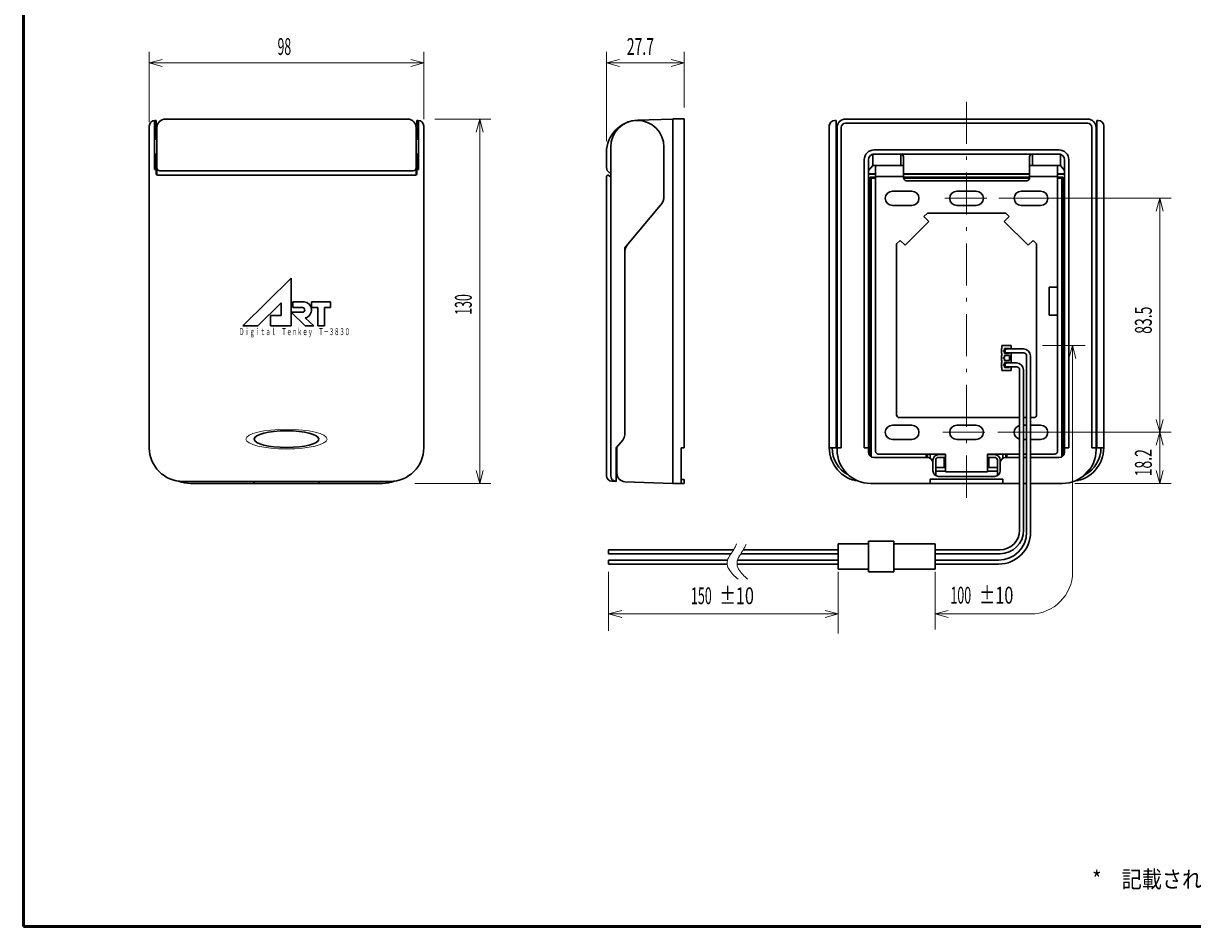
# Model space of a CAD drawing. Extents: x 30 to 801, y 30 to 544.
# Drawn here: x 30 to 447, y 30 to 352 of the extents above; entities that cross this region are included whole.
import ezdxf
from ezdxf.enums import TextEntityAlignment as Align

# ---------------------------------------------------------------- set-up
doc = ezdxf.new("R2010")
doc.units = 0
doc.header["$LTSCALE"] = 0.5
doc.header["$MEASUREMENT"] = 0
for name, pattern in [('CENTER', [50.5, 30, -9, 2.5, -9]), ('HIDDEN', [12.6, 8.4, -4.2]), ('PHANTOM', [58, 30, -9, 2.5, -5, 2.5, -9])]:
    doc.linetypes.add(name, pattern=pattern)
doc.layers.add('1', color=7, linetype='Continuous')
doc.layers.add('15', color=96, linetype='Continuous')
doc.styles.get("Standard").update_dxf_attribs({"font": 'txt', "bigfont": 'bigfont'})
doc.dimstyles.get("Standard").update_dxf_attribs({"dimtxt": 0.18, "dimasz": 0.18, "dimexe": 0.18, "dimexo": 0.0625, "dimgap": 0.09, "dimtad": 0, "dimtih": 1, "dimtoh": 1, "dimdec": 4, "dimzin": 0, "dimdsep": 46, "dimtxsty": 'Standard', "dimcen": 0.09, "dimadec": 0, "dimazin": 0, "dimtfac": 1, "dimtdec": 4, "dimtofl": 0, "dimtmove": 0, "dimatfit": 3, "dimfxl": 0, "dimtolj": 1, "dimtzin": 0, "dimarcsym": 0})

# ---------------------------------------------------------------- blocks, each defined once
blk = doc.blocks.new('*G22')
at = {"layer": '1', "color": 7, "linetype": 'Continuous', "lineweight": 9}
blk.add_line((238.953699, 141.562861), (320.953692, 141.562861), dxfattribs=at)
blk = doc.blocks.new('*G33')
at = {"layer": '1', "color": 7, "linetype": 'Continuous', "lineweight": 9}
for q in [(316.257312, 142.821252), (316.257312, 140.30447)]:
    blk.add_line((320.953692, 141.562861), q, dxfattribs=at)
blk = doc.blocks.new('*G44')
at = {"layer": '1', "color": 7, "linetype": 'Continuous', "lineweight": 9}
for q in [(243.650079, 142.821252), (243.650079, 140.30447)]:
    blk.add_line((238.953699, 141.562861), q, dxfattribs=at)
blk = doc.blocks.new('*G55')
at = {"layer": '1', "color": 7, "linetype": 'Continuous', "lineweight": 9}
for p, q in [((355.495969, 141.547393), (360.192349, 142.805784)), ((355.495969, 141.547393), (360.192349, 140.289001)), ((355.553698, 141.562861), (389.596956, 141.562861))]:
    blk.add_line(p, q, dxfattribs=at)
blk = doc.blocks.new('*G66')
at = {"layer": '1', "color": 7, "linetype": 'Continuous', "lineweight": 9}
for q in [(403.325439, 232.765032), (405.81016, 232.765032), (404.5678, 159.969008)]:
    blk.add_line((404.5678, 237.401584), q, dxfattribs=at)
blk = doc.blocks.new('*D8')
at = {"layer": '1', "color": 7, "linetype": 'Continuous', "lineweight": 9}
for p, q in [((439.74695, 206.361583), (377.90566, 206.361583)), ((435.74695, 206.361583), (434.504619, 201.725139)), ((435.74695, 206.361583), (435.74695, 188.157129)), ((435.74695, 206.361583), (436.989282, 201.725139)), ((435.74695, 188.157129), (434.504619, 192.793573)), ((435.74695, 188.157129), (436.989282, 192.793573)), ((439.74695, 188.157129), (405.361714, 188.157129))]:
    blk.add_line(p, q, dxfattribs=at)
at = {"layer": '1', "color": 7, "linetype": 'Continuous', "lineweight": 9, "width": 0.611111}
blk.add_text('18.2', height=6, rotation=90, dxfattribs=at).set_placement((434.74695, 190.659356), align=Align.BOTTOM_LEFT)
blk = doc.blocks.new('*D9')
at = {"layer": '1', "color": 7, "linetype": 'Continuous', "lineweight": 9}
for p, q in [((439.74695, 289.861583), (378.327801, 289.861583)), ((435.74695, 289.861583), (434.504619, 285.225139)), ((435.74695, 289.861583), (435.74695, 206.361583)), ((435.74695, 289.861583), (436.989282, 285.225139)), ((435.74695, 206.361583), (434.504619, 210.998027)), ((435.74695, 206.361583), (436.989282, 210.998027)), ((439.74695, 206.361583), (378.327801, 206.361583))]:
    blk.add_line(p, q, dxfattribs=at)
at = {"layer": '1', "color": 7, "linetype": 'Continuous', "lineweight": 9, "width": 0.611111}
blk.add_text('83.5', height=6, rotation=90, dxfattribs=at).set_placement((434.74695, 241.511583), align=Align.BOTTOM_LEFT)
blk = doc.blocks.new('*D10')
at = {"layer": '1', "color": 7, "linetype": 'Continuous', "lineweight": 9}
for p, q in [((238.186267, 342.151588), (238.186267, 310.218544)), ((238.186267, 338.151588), (242.822711, 339.393919)), ((238.186267, 338.151588), (265.886264, 338.151588)), ((238.186267, 338.151588), (242.822711, 336.909257)), ((265.886264, 338.151588), (261.24982, 339.393919)), ((265.886264, 338.151588), (261.24982, 336.909257)), ((265.886264, 342.151588), (265.886264, 322.212453))]:
    blk.add_line(p, q, dxfattribs=at)
at = {"layer": '1', "color": 7, "linetype": 'Continuous', "lineweight": 9, "width": 0.611111}
blk.add_text('27.7', height=6, dxfattribs=at).set_placement((245.436265, 339.151588), align=Align.BOTTOM_LEFT)
blk = doc.blocks.new('*D11')
at = {"layer": '1', "color": 7, "linetype": 'Continuous', "lineweight": 9}
for p, q in [((196.95333, 318.151588), (176.95333, 318.151588)), ((192.95333, 318.151588), (191.710999, 313.515144)), ((192.95333, 318.151588), (192.95333, 188.151584)), ((192.95333, 318.151588), (194.195661, 313.515144)), ((192.95333, 188.151584), (191.710999, 192.788028)), ((192.95333, 188.151584), (194.195661, 192.788028)), ((196.95333, 188.151584), (169.793354, 188.151584))]:
    blk.add_line(p, q, dxfattribs=at)
at = {"layer": '1', "color": 7, "linetype": 'Continuous', "lineweight": 9, "width": 0.544444}
blk.add_text('130', height=6, rotation=90, dxfattribs=at).set_placement((191.95333, 248.251586), align=Align.BOTTOM_LEFT)
blk = doc.blocks.new('*D12')
at = {"layer": '1', "color": 7, "linetype": 'Continuous', "lineweight": 9}
for p, q in [((74.953326, 342.151588), (74.953326, 317.095662)), ((74.953326, 338.151588), (79.58977, 339.393919)), ((74.953326, 338.151588), (172.95333, 338.151588)), ((74.953326, 338.151588), (79.58977, 336.909257)), ((172.95333, 338.151588), (168.316886, 339.393919)), ((172.95333, 338.151588), (168.316886, 336.909257)), ((172.95333, 342.151588), (172.95333, 318.130662))]:
    blk.add_line(p, q, dxfattribs=at)
at = {"layer": '1', "color": 7, "linetype": 'Continuous', "lineweight": 9, "width": 0.533333}
blk.add_text('98', height=6, dxfattribs=at).set_placement((120.753328, 339.151588), align=Align.BOTTOM_LEFT)

msp = doc.modelspace()

# ---------------------------------------------------------------- linework, layer by layer
at = {"layer": '1', "color": 7, "linetype": 'CENTER', "lineweight": 9}
for p, q in [((366.746958, 324.298464), (366.746958, 181.760668)), ((359.033293, 289.861583), (374.327801, 289.861583)), ((358.3189, 206.361583), (373.90566, 206.361583))]:
    msp.add_line(p, q, dxfattribs=at)
at = {"layer": '1', "color": 7, "linetype": 'Continuous', "lineweight": 30}
for p, q in [((76.853326, 300.151588), (76.853326, 317.649086)), ((76.953326, 317.651588), (77.453326, 317.651588)), ((77.453326, 317.651588), (77.453326, 311.001579)), ((80.703326, 318.151588), (167.203326, 318.151588)), ((170.453326, 317.651588), (170.453326, 311.001579)), ((170.453326, 317.651588), (170.953326, 317.651588)), ((171.053326, 300.151588), (171.053326, 317.649086)), ((249.284923, 317.71154), (261.886264, 318.151588)), ((261.886264, 318.16911), (264.884487, 318.273811)), ((261.886264, 318.151588), (261.886264, 188.151584)), ((261.886264, 318.151588), (261.886264, 188.151584)), ((264.886264, 318.212453), (265.886264, 318.212453)), ((265.886264, 318.212453), (265.886264, 200.790209)), ((320.246966, 317.651588), (319.746966, 317.651588)), ((320.246966, 317.651588), (320.246966, 298.151588)), ((409.996966, 318.151588), (323.496966, 318.151588)), ((323.496966, 318.151588), (409.996966, 318.151588)), ((413.24695, 317.651588), (413.24695, 298.151588)), ((413.74695, 317.651588), (413.24695, 317.651588)), ((74.953326, 315.651588), (74.953326, 200.151584)), ((77.703326, 315.151588), (77.703326, 298.218574)), ((170.203326, 315.151588), (170.203326, 298.218574)), ((172.95333, 315.651588), (172.95333, 200.851585)), ((317.746966, 316.151588), (317.746966, 200.851585)), ((320.496966, 315.151588), (320.496966, 200.151584)), ((320.496966, 315.151588), (320.496966, 200.151584)), ((321.996966, 315.151588), (321.996966, 200.851585)), ((409.99695, 316.651588), (323.496966, 316.651588)), ((411.49695, 200.851585), (411.49695, 315.151588)), ((412.99695, 315.151588), (412.99695, 200.151584)), ((412.99695, 315.151588), (412.99695, 200.151584)), ((415.74695, 315.897066), (415.74695, 200.851585)), ((76.852911, 311.001579), (77.703326, 311.001579)), ((170.203326, 311.001579), (171.054233, 311.001579)), ((320.496966, 311.001579), (320.246966, 311.001579)), ((413.24695, 311.001579), (412.99695, 311.001579)), ((77.453326, 305.651588), (76.853326, 305.651588)), ((77.453326, 305.651588), (77.453326, 298.651588)), ((77.453326, 305.301582), (77.703326, 305.301582)), ((170.203326, 305.301582), (170.453326, 305.301582)), ((170.453326, 305.651588), (171.053326, 305.651588)), ((170.453326, 305.651588), (170.453326, 298.524263)), ((238.186267, 306.218544), (238.186267, 300.806282)), ((239.686267, 308.151588), (239.686267, 190.851583)), ((258.686267, 308.151588), (258.686267, 290.655982)), ((320.496966, 305.301582), (320.246966, 305.301582)), ((333.746966, 307.111579), (399.746966, 307.111579)), ((399.746966, 305.611579), (333.746966, 305.611579)), ((335.246966, 305.611579), (343.246966, 305.611579)), ((343.246966, 305.611579), (343.246966, 301.611579)), ((390.246966, 305.611579), (343.246966, 305.611579)), ((390.246966, 305.611579), (390.246966, 301.611579)), ((390.246966, 305.611579), (398.246966, 305.611579)), ((413.24695, 305.301582), (412.99695, 305.301582)), ((330.246966, 200.851585), (330.246966, 303.611579)), ((331.746966, 303.611579), (331.746966, 199.401584)), ((333.246966, 301.611579), (331.746966, 299.823951)), ((343.246966, 301.611579), (333.246966, 301.611579)), ((334.246966, 301.611579), (334.246966, 199.611583)), ((343.246966, 301.611579), (344.246966, 301.611579)), ((344.246966, 304.611579), (344.246966, 297.111579)), ((389.246966, 304.611579), (389.246966, 297.111579)), ((389.246966, 301.611579), (399.246966, 301.611579)), ((400.246966, 301.611579), (390.246966, 301.611579)), ((399.246966, 301.611579), (399.246966, 199.611583)), ((400.246966, 301.611579), (401.746966, 299.823951)), ((401.746966, 303.611579), (401.746966, 199.401584)), ((403.246966, 303.611579), (403.246966, 200.851585)), ((77.453326, 300.151588), (76.853326, 300.151588)), ((77.953326, 298.151588), (169.953326, 298.151588)), ((78.703326, 299.651588), (169.203326, 299.651588)), ((170.453326, 300.151588), (171.053326, 300.151588)), ((238.186267, 297.651588), (238.186267, 190.905183)), ((239.039821, 298.005134), (239.686267, 297.358695)), ((239.186267, 299.074241), (239.686267, 298.78556)), ((320.246966, 298.651588), (320.246966, 200.851585)), ((334.246966, 298.611579), (331.746966, 298.611579)), ((331.746966, 298.456581), (334.246966, 298.456581)), ((332.346956, 297.456581), (332.346956, 197.973299)), ((332.346956, 297.456581), (334.246966, 297.456581)), ((332.746966, 297.056587), (332.746966, 197.669534)), ((334.246966, 297.056587), (332.746966, 297.056587)), ((334.246966, 297.611579), (344.246966, 297.611579)), ((344.246966, 298.554618), (389.246966, 298.554618)), ((344.246966, 298.456581), (389.246966, 298.456581)), ((344.246966, 297.456581), (389.246966, 297.456581)), ((389.246966, 297.056587), (344.246966, 297.056587)), ((389.246966, 297.611579), (399.246966, 297.611579)), ((401.746966, 298.611579), (399.246966, 298.611579)), ((399.246966, 298.456581), (401.746966, 298.456581)), ((399.246966, 297.456581), (401.14696, 297.456581)), ((400.746966, 297.056587), (399.246966, 297.056587)), ((400.746966, 297.056587), (400.746966, 197.669534)), ((401.14696, 297.456581), (401.14696, 197.973299)), ((413.24695, 298.651588), (413.24695, 200.851585)), ((320.246966, 295.358695), (320.496966, 295.358695)), ((320.246966, 294.858695), (320.496966, 294.858695)), ((340.296969, 292.411582), (347.196963, 292.411582)), ((345.246966, 296.111579), (388.246966, 296.111579)), ((363.296969, 292.411582), (370.196963, 292.411582)), ((386.296969, 292.411582), (393.196963, 292.411582)), ((412.99695, 295.358695), (413.24695, 295.358695)), ((412.99695, 294.858695), (413.24695, 294.858695)), ((320.246966, 290.93283), (320.496966, 291.15158)), ((413.24695, 290.93283), (412.99695, 291.15158)), ((245.856044, 273.545669), (257.51649, 287.442047)), ((320.246966, 287.37033), (320.496966, 287.15158)), ((340.296969, 287.311584), (347.196963, 287.311584)), ((352.746966, 284.611587), (351.489611, 283.354225)), ((352.746966, 284.611587), (380.746966, 284.611587)), ((363.296969, 287.311584), (370.196963, 287.311584)), ((380.746966, 284.611587), (382.00432, 283.354225)), ((386.296969, 287.311584), (393.196963, 287.311584)), ((413.24695, 287.37033), (412.99695, 287.15158)), ((353.257372, 281.586456), (344.772082, 273.101173)), ((353.257372, 281.586456), (351.489611, 283.354225)), ((380.236559, 281.586456), (382.00432, 283.354225)), ((380.236559, 281.586456), (388.721834, 273.101173)), ((343.00432, 274.868942), (341.746966, 273.611587)), ((341.746966, 273.611587), (341.746966, 212.611583)), ((344.772082, 273.101173), (343.00432, 274.868942)), ((388.721834, 273.101173), (390.489611, 274.868942)), ((390.489611, 274.868942), (391.746966, 273.611587)), ((391.746966, 273.611587), (391.746966, 212.611583)), ((244.686267, 270.331733), (244.686267, 205.518756)), ((125.553328, 261.421032), (108.381863, 244.419587)), ((125.553328, 244.419587), (125.553328, 261.421032)), ((396.246966, 258.111587), (396.246966, 248.111587)), ((396.246966, 258.111587), (399.246966, 258.111587)), ((113.69799, 244.419587), (121.98303, 252.622595)), ((121.98303, 252.622595), (121.98303, 247.989889)), ((126.23339, 252.920308), (126.23339, 250.880137)), ((126.23339, 252.920308), (130.277948, 252.920308)), ((126.23339, 250.880137), (129.633681, 250.880137)), ((139.66453, 252.920308), (132.863952, 252.920308)), ((132.863952, 252.920308), (132.863952, 250.880137)), ((132.863952, 250.880137), (135.074146, 250.880137)), ((135.074146, 250.880137), (135.074146, 244.419587)), ((137.454351, 250.880137), (139.66453, 250.880137)), ((137.454351, 244.419587), (137.454351, 250.880137)), ((139.66453, 250.880137), (139.66453, 252.920308)), ((118.242712, 247.989889), (118.242712, 244.419587)), ((121.98303, 247.989889), (118.242712, 247.989889)), ((125.553328, 249.17999), (130.65377, 244.419587)), ((125.553328, 249.17999), (129.633681, 249.17999)), ((130.65377, 247.210311), (133.643829, 244.419587)), ((396.246966, 248.111587), (399.246966, 248.111587)), ((108.381863, 244.419587), (113.69799, 244.419587)), ((118.242712, 244.419587), (125.553328, 244.419587)), ((133.643829, 244.419587), (130.65377, 244.419587)), ((135.074146, 244.419587), (137.454351, 244.419587)), ((379.246966, 234.50159), (379.246966, 236.301593)), ((379.246966, 236.301593), (379.396967, 236.301593)), ((379.246966, 234.50159), (379.396967, 234.50159)), ((379.246966, 232.00159), (379.246966, 233.801593)), ((379.246966, 233.801593), (379.396967, 233.801593)), ((379.396967, 236.301593), (379.396967, 237.401584)), ((379.396967, 237.401584), (382.696963, 237.401584)), ((379.396967, 233.801593), (379.396967, 234.50159)), ((379.946963, 235.25159), (379.946963, 235.551593)), ((379.946963, 235.551593), (380.246966, 235.551593)), ((379.946963, 235.25159), (380.246966, 235.25159)), ((380.246966, 236.301593), (382.046969, 236.301593)), ((380.246966, 235.551593), (380.246966, 236.301593)), ((380.246966, 234.50159), (380.246966, 235.25159)), ((380.246966, 234.50159), (382.046969, 234.50159)), ((380.246966, 233.051593), (380.246966, 233.801593)), ((380.246966, 233.801593), (382.046969, 233.801593)), ((387.096956, 236.101599), (381.146967, 236.101599)), ((381.146967, 234.701599), (387.196963, 234.701599)), ((382.046969, 236.121601), (382.046969, 236.301593)), ((382.046969, 234.50159), (382.046969, 234.681598)), ((382.046969, 232.00159), (382.046969, 233.801593)), ((382.696963, 236.121601), (382.696963, 237.401584)), ((382.696963, 232.181598), (382.696963, 234.681598)), ((379.246966, 232.00159), (379.396967, 232.00159)), ((379.246966, 229.50159), (379.246966, 231.301593)), ((379.246966, 231.301593), (379.396967, 231.301593)), ((379.396967, 231.301593), (379.396967, 232.00159)), ((379.946963, 232.75159), (379.946963, 233.051593)), ((379.946963, 233.051593), (380.246966, 233.051593)), ((379.946963, 232.75159), (380.246966, 232.75159)), ((379.946963, 230.25159), (379.946963, 230.551593)), ((379.946963, 230.551593), (380.246966, 230.551593)), ((379.946963, 230.25159), (380.246966, 230.25159)), ((380.246966, 232.00159), (380.246966, 232.75159)), ((380.246966, 232.00159), (382.046969, 232.00159)), ((380.246966, 230.551593), (380.246966, 231.301593)), ((380.246966, 231.301593), (382.046969, 231.301593)), ((380.246966, 229.50159), (380.246966, 230.25159)), ((381.146967, 231.101599), (384.596956, 231.101599)), ((381.146967, 229.701599), (384.696963, 229.701599)), ((382.046969, 231.14072), (382.046969, 231.301593)), ((382.046969, 229.50159), (382.046969, 229.681598)), ((382.696963, 231.101599), (382.696963, 232.181598)), ((382.696963, 228.401599), (382.696963, 229.681598)), ((388.196963, 233.701599), (388.196963, 170.74303)), ((389.596956, 233.601599), (389.596956, 170.743029)), ((379.246966, 229.50159), (379.396967, 229.50159)), ((379.396967, 228.401599), (379.396967, 229.50159)), ((379.396967, 228.401599), (382.696963, 228.401599)), ((380.246966, 229.50159), (382.046969, 229.50159)), ((385.696963, 228.701599), (385.696963, 171.423022)), ((387.096956, 228.601599), (387.096956, 171.423022)), ((340.296969, 208.911582), (347.196963, 208.911582)), ((342.746966, 211.611583), (364.796969, 211.611583)), ((363.296969, 208.911582), (369.164859, 208.911582)), ((364.796969, 211.611583), (385.696963, 211.611583)), ((368.696963, 208.911582), (370.196963, 208.911582)), ((387.096956, 211.611583), (388.196963, 211.611583)), ((387.096956, 208.911582), (388.196963, 208.911582)), ((389.596956, 211.611583), (390.746966, 211.611583)), ((389.596956, 208.911582), (393.196963, 208.911582)), ((241.686267, 200.851585), (243.984401, 203.590393)), ((241.686267, 200.851585), (241.686267, 188.851583)), ((241.886264, 201.089935), (241.886264, 191.747066)), ((264.886264, 188.046822), (264.886264, 200.790209)), ((265.886264, 200.790209), (264.886264, 200.790209)), ((320.246966, 200.851585), (317.746966, 200.851585)), ((321.996966, 200.851585), (320.496966, 200.851585)), ((331.746966, 200.851585), (330.246966, 200.851585)), ((340.296969, 203.811584), (347.196963, 203.811584)), ((363.296969, 203.811584), (368.696963, 203.811584)), ((368.696963, 203.811584), (370.196963, 203.811584)), ((387.096956, 203.811584), (388.196963, 203.811584)), ((389.596956, 203.811584), (393.196963, 203.811584)), ((403.246966, 200.851585), (401.746966, 200.851585)), ((412.99695, 200.851585), (411.49695, 200.851585)), ((415.74695, 200.851585), (413.24695, 200.851585)), ((333.746966, 197.401584), (352.746966, 197.401584)), ((335.246966, 198.611583), (359.246966, 198.611583)), ((352.346956, 198.611583), (352.346956, 197.401584)), ((352.746966, 198.611583), (352.746966, 197.401584)), ((353.746966, 198.611583), (353.746966, 197.133634)), ((354.746966, 196.401584), (354.746966, 192.651584)), ((355.746966, 196.401584), (355.746966, 190.919532)), ((359.246966, 198.401584), (356.746966, 198.401584)), ((359.246966, 197.401584), (356.746966, 197.401584)), ((358.746966, 197.401584), (358.746966, 193.755237)), ((359.246966, 198.611583), (359.246966, 192.211584)), ((359.246966, 197.401584), (359.246966, 193.755237)), ((374.246966, 198.611583), (374.246966, 192.211584)), ((374.246966, 198.611583), (385.696963, 198.611583)), ((376.746966, 198.401584), (374.246966, 198.401584)), ((376.746966, 197.401584), (374.246966, 197.401584)), ((374.246966, 197.401584), (374.246966, 193.755237)), ((374.746966, 197.401584), (374.746966, 193.755237)), ((377.746966, 196.401584), (377.746966, 190.919532)), ((378.746966, 196.401584), (378.746966, 192.651584)), ((379.746966, 198.611583), (379.746966, 197.133634)), ((380.746966, 198.611583), (380.746966, 197.401584)), ((380.746966, 197.401584), (385.696963, 197.401584)), ((381.14696, 198.611583), (381.14696, 197.401584)), ((387.096956, 198.611583), (388.196963, 198.611583)), ((387.096956, 197.401584), (388.196963, 197.401584)), ((389.596956, 198.611583), (398.246966, 198.611583)), ((389.596956, 197.401584), (399.746966, 197.401584)), ((354.746966, 195.401584), (354.746966, 192.651584)), ((355.746966, 193.755237), (359.246966, 193.755237)), ((355.746966, 192.530397), (359.246966, 192.530397)), ((359.246966, 192.211584), (368.81419, 192.211584)), ((368.696963, 192.211584), (374.246966, 192.211584)), ((374.246966, 193.755237), (377.746966, 193.755237)), ((374.246966, 192.530397), (377.746966, 192.530397)), ((378.746966, 195.401584), (378.746966, 192.651584)), ((407.741862, 190.226548), (410.922012, 193.406705)), ((86.953326, 188.851583), (160.953326, 188.851583)), ((89.703326, 188.151584), (158.203326, 188.151584)), ((112.453327, 188.851583), (112.453327, 188.151584)), ((135.453326, 188.851583), (135.453326, 188.151584)), ((240.116466, 188.906402), (241.686267, 188.851583)), ((244.781566, 188.748893), (261.886264, 188.151584)), ((261.886264, 188.151584), (264.886264, 188.046822)), ((264.886264, 189.546822), (265.886264, 189.546822)), ((265.886264, 188.046822), (264.886264, 188.046822)), ((265.886264, 189.546822), (265.886264, 188.046822)), ((332.496966, 188.151584), (385.696963, 188.151584)), ((353.704251, 189.651584), (379.746958, 189.651584)), ((353.746958, 188.151584), (353.746958, 189.651584)), ((356.746966, 190.651584), (368.916626, 190.651584)), ((368.696963, 190.651584), (376.746966, 190.651584)), ((385.696963, 188.151584), (368.696963, 188.151584)), ((379.746958, 189.651584), (379.746958, 188.151584)), ((387.096956, 188.151584), (388.196963, 188.151584)), ((388.196963, 188.151584), (387.096956, 188.151584)), ((389.596956, 188.151584), (400.996966, 188.151584)), ((400.996966, 188.151584), (389.596956, 188.151584)), ((331.753695, 167.562853), (340.753695, 167.562853)), ((331.753695, 156.562861), (331.753695, 167.562853)), ((340.753695, 156.562861), (340.753695, 167.562853)), ((238.953699, 164.423015), (283.53232, 164.423015)), ((238.953699, 163.023005), (238.953699, 164.423015)), ((238.953699, 163.023005), (282.622881, 163.023005)), ((286.122896, 163.023005), (320.953692, 163.023005)), ((287.032343, 164.423015), (320.953692, 164.423015)), ((320.953692, 166.562853), (331.753695, 166.562853)), ((320.953692, 157.562846), (320.953692, 166.562853)), ((355.553698, 166.562853), (340.753695, 166.562853)), ((378.696963, 164.423022), (355.545126, 164.423022)), ((378.696963, 163.023022), (355.549397, 163.023022)), ((355.553698, 157.562853), (355.553698, 166.562853)), ((238.953699, 160.743022), (281.45711, 160.743022)), ((238.953699, 159.342998), (238.953699, 160.743022)), ((238.953699, 159.342998), (281.285235, 159.342998)), ((284.785235, 159.342998), (320.953692, 159.342998)), ((284.95711, 160.743022), (320.953692, 160.743022)), ((378.196963, 160.74303), (355.553467, 160.74303)), ((378.196963, 159.343005), (355.553698, 159.343005)), ((320.953692, 157.562846), (331.753695, 157.562846)), ((331.753695, 156.562861), (340.753695, 156.562861)), ((355.553698, 157.562853), (340.753695, 157.562853))]:
    msp.add_line(p, q, dxfattribs=at)
at = {"layer": '1', "color": 7, "linetype": 'HIDDEN', "lineweight": 30}
for p, q in [((343.246966, 305.611579), (333.246966, 305.611579)), ((333.246966, 305.611579), (333.246966, 301.611579)), ((390.246966, 305.611579), (400.246966, 305.611579)), ((400.246966, 305.611579), (400.246966, 301.611579))]:
    msp.add_line(p, q, dxfattribs=at)
at = {"layer": '1', "color": 7, "linetype": 'Continuous', "lineweight": 9}
for p, q in [((380.746966, 284.611587), (352.746966, 284.611587)), ((393.888001, 237.401584), (409.092001, 237.401584)), ((404.5678, 159.969008), (404.596956, 156.562861)), ((238.953699, 156.562861), (238.953699, 135.532066)), ((320.953692, 156.562861), (320.953692, 134.591066)), ((355.553698, 156.562861), (355.553698, 135.990066))]:
    msp.add_line(p, q, dxfattribs=at)
at = {"layer": '1', "color": 7, "linetype": 'PHANTOM', "lineweight": 30}
for q in [(245.856044, 273.545669), (244.686267, 270.331733)]:
    msp.add_line((244.686267, 272.15158), q, dxfattribs=at)
at = {"layer": '1', "color": 7, "linetype": 'Continuous', "lineweight": 30}
for centre, radius, start, end in [((76.953326, 315.651588), 2, 90, 180), ((80.703326, 315.151588), 3, 90, 180), ((167.203326, 315.151588), 3, 0, 90), ((170.953326, 315.651588), 2, 0, 90), ((249.686267, 306.218544), 11.5, 92, 180), ((249.186267, 308.151588), 9.5, 0, 180), ((319.746966, 315.651588), 2, 90, 180), ((323.496966, 315.151588), 3, 90, 180), ((323.496966, 315.151588), 3, 90, 180), ((409.996966, 315.151588), 3, 0, 90), ((409.996966, 315.151588), 3, 0, 90), ((413.74695, 315.651588), 2, 0, 90), ((323.496966, 315.151588), 1.5, 90, 180), ((409.99695, 315.151588), 1.5, 0, 90), ((333.746966, 303.611579), 3.5, 90, 180), ((333.746966, 303.611579), 2, 90, 180), ((343.246966, 304.611579), 1, 0, 90), ((390.246966, 304.611579), 1, 90, 180), ((399.746966, 303.611579), 3.5, 0, 90), ((399.746966, 303.611579), 2, 0, 90), ((78.703326, 300.651588), 1, 180, -90), ((169.203326, 300.651588), 1, -90, 0), ((240.186267, 300.806282), 2, 180, -120.000149), ((77.953326, 298.651588), 0.5, 180, -90), ((169.953326, 298.651588), 0.5, -90, 0), ((238.686267, 297.651588), 0.5, 44.999382, 180), ((320.746966, 298.651588), 0.5, 180, -119.99993), ((345.246966, 297.111579), 1, 180, -90), ((388.246966, 297.111579), 1, -90, 0), ((412.74695, 298.651588), 0.5, -60.00007, 0), ((340.296969, 289.861587), 2.55, 90, -90), ((347.196963, 289.861587), 2.55, -90, 90), ((363.296969, 289.861587), 2.55, 90, -90), ((370.196963, 289.861587), 2.55, -90, 90), ((386.296969, 289.861587), 2.55, 90, -90), ((393.196963, 289.861587), 2.55, -90, 90), ((253.686267, 290.655982), 5, -39.999974, 0), ((249.686267, 270.331733), 5, 140.000026, 180), ((129.633681, 250.030063), 0.850074, -90, 90), ((129.955811, 250.030063), 2.908141, -76.055153, 83.640296), ((381.146967, 235.401599), 0.7, 90, -90), ((387.096956, 233.601599), 2.5, 0, 90), ((387.196963, 233.701599), 1, 0, 90), ((381.146967, 230.401599), 0.7, 90, -90), ((384.596956, 228.601599), 2.5, 0, 90), ((384.696963, 228.701599), 1, 0, 90), ((340.296969, 206.361583), 2.55, 90, -90), ((342.746966, 212.611583), 1, 180, -90), ((347.196963, 206.361583), 2.55, -90, 90), ((363.296969, 206.361583), 2.55, 90, -90), ((370.196963, 206.361583), 2.55, -90, 90), ((386.296969, 206.361583), 2.55, 103.609102, -103.609102), ((390.746966, 212.611583), 1, -90, 0), ((393.196963, 206.361583), 2.55, -90, 90), ((241.686267, 205.518756), 3, -40.000008, 0), ((86.953326, 200.851585), 12, 180, -90), ((160.953326, 200.851585), 12, -90, 0), ((329.746966, 200.851585), 12, 180, -97.490742), ((329.746966, 200.851585), 11, 180, -118.134087), ((403.746966, 200.851585), 12, -82.50933, 0), ((403.746966, 200.851585), 11, -61.865983, 0), ((332.496966, 200.151584), 12, 180, -90), ((332.496966, 200.151584), 12, 180, -90), ((333.746966, 199.401584), 2, 180, -90), ((335.246966, 199.611583), 1, 180, -90), ((352.746966, 195.401584), 2, 0, 90), ((356.746966, 196.401584), 2, 90, 180), ((356.746966, 196.401584), 1, 90, 180), ((376.746966, 196.401584), 2, 0, 90), ((376.746966, 196.401584), 1, 0, 90), ((380.746966, 195.401584), 2, 90, 180), ((398.246966, 199.611583), 1, -90, 0), ((399.746966, 199.401584), 2, -90, 0), ((400.996966, 200.151584), 12, -90, 0), ((400.996966, 200.151584), 12, -90, 0), ((356.746966, 192.651584), 2, 180, -90), ((376.746966, 192.651584), 2, -90, 0), ((89.703326, 200.151584), 12, -111.07147, -90), ((158.203326, 200.151584), 12, -90, -68.928521), ((240.186267, 190.905183), 2, 180, -92.000067), ((241.686267, 190.851583), 2, 180, -90), ((244.886264, 191.747066), 3, 180, -91.999994), ((378.696963, 171.423022), 7, -90, 0), ((378.696963, 171.423022), 8.4, -90, 0), ((378.196963, 170.74303), 10, -90, 0), ((378.196963, 170.74303), 11.4, -90, 0)]:
    msp.add_arc(centre, radius, start, end, dxfattribs=at)
at = {"layer": '1', "color": 7, "linetype": 'Continuous', "lineweight": 9}
for centre, radius, start, end in [((259.069441, 178.454488), 28.19799, -35.026241, -24.975685), ((261.676719, 178.979325), 29.232311, -34.909041, -25.237326), ((285.494872, 159.699346), 4.21041, 142.367339, -150.074937), ((288.982732, 159.69713), 4.199147, 142.551813, -149.862302), ((292.122786, 163.739751), 11.971899, -149.140288, -125.456028), ((295.634221, 163.752068), 11.988565, -149.06311, -125.466397), ((389.596956, 156.562861), 15, -90, 0)]:
    msp.add_arc(centre, radius, start, end, dxfattribs=at)
msp.add_ellipse((123.953328, 203.951583), major_axis=(14.5, -0.000012), ratio=0.24138, dxfattribs=at)
at = {"layer": '1', "color": 7, "linetype": 'Continuous', "lineweight": 30}
msp.add_ellipse((123.953328, 203.951578), major_axis=(11.5, -0.000005), ratio=0.26087, dxfattribs=at)
at = {"layer": '15', "color": 96, "linetype": 'Continuous', "lineweight": 50}
for p, q in [((30, 544.151584), (30, 30)), ((30, 30), (800.227081, 30))]:
    msp.add_line(p, q, dxfattribs=at)

# ---------------------------------------------------------------- block references
at = {"color": 7, "linetype": 'Continuous', "lineweight": 9}
for name in ['*G66', '*G44', '*G33', '*G55', '*G22']:
    msp.add_blockref(name, (0, 0), dxfattribs=at)

# ---------------------------------------------------------------- texts
at = {"layer": '1', "color": 7, "linetype": 'Continuous', "lineweight": 30, "width": 0.553333}
msp.add_text('Ｄｉｇｉｔａｌ\u3000Ｔｅｎｋｅｙ\u3000Ｔ－３８３０', height=2.5, dxfattribs=at).set_placement((106.98177, 240.264167), align=Align.BOTTOM_LEFT)
at = {"layer": '1', "color": 7, "linetype": 'Continuous', "lineweight": 9}
for s, width, p in [('150', 0.544444, (268.353698, 143.163063)), ('%%p10', 0.711111, (278.553695, 143.163063)), ('100', 0.544444, (360.97533, 143.379872)), ('%%p10', 0.711111, (371.175327, 143.379872))]:
    msp.add_text(s, height=6, dxfattribs=dict(at, width=width)).set_placement(p, align=Align.BOTTOM_LEFT)
at = {"layer": '15', "color": 96, "linetype": 'Continuous', "lineweight": 9, "width": 0.878026}
msp.add_text('*\u3000記載されている会社名、製品名は、登録 商標または商標です。', height=6, dxfattribs=at).set_placement((411.573997, 42), align=Align.BOTTOM_LEFT)

# ---------------------------------------------------------------- dimensions: what is measured, and where the dimension line sits
at = {"layer": '1', "color": 7, "linetype": 'Continuous', "lineweight": 9}
for base, p1, p2, text, picture, middle in [((74.953326, 338.151588), (74.953326, 317.095662), (172.95333, 318.130662), '98', '*D12', (123.953328, 339.151588)), ((238.186267, 338.151588), (238.186267, 310.218544), (265.886264, 322.212453), '27.7', '*D10', (252.036265, 339.151588))]:
    dim = msp.add_linear_dim(base=base, p1=p1, p2=p2, text=text, dimstyle='Standard', dxfattribs=at)
    dim.commit()
    dim.dimension.update_dxf_attribs({"geometry": picture, "text_midpoint": middle})
for base, p1, p2, text, picture, middle in [((192.95333, 318.151588), (176.95333, 318.151588), (169.793354, 188.151584), '130', '*D11', (191.95333, 253.151586)), ((435.74695, 289.861583), (378.327801, 289.861583), (378.327801, 206.361583), '83.5', '*D9', (434.74695, 248.111583)), ((435.74695, 206.361583), (377.90566, 206.361583), (405.361714, 188.157129), '18.2', '*D8', (434.74695, 197.259356))]:
    dim = msp.add_linear_dim(base=base, p1=p1, p2=p2, angle=90, text=text, dimstyle='Standard', dxfattribs=at)
    dim.commit()
    dim.dimension.update_dxf_attribs({"geometry": picture, "text_midpoint": middle})

doc.saveas('drawing.dxf')
